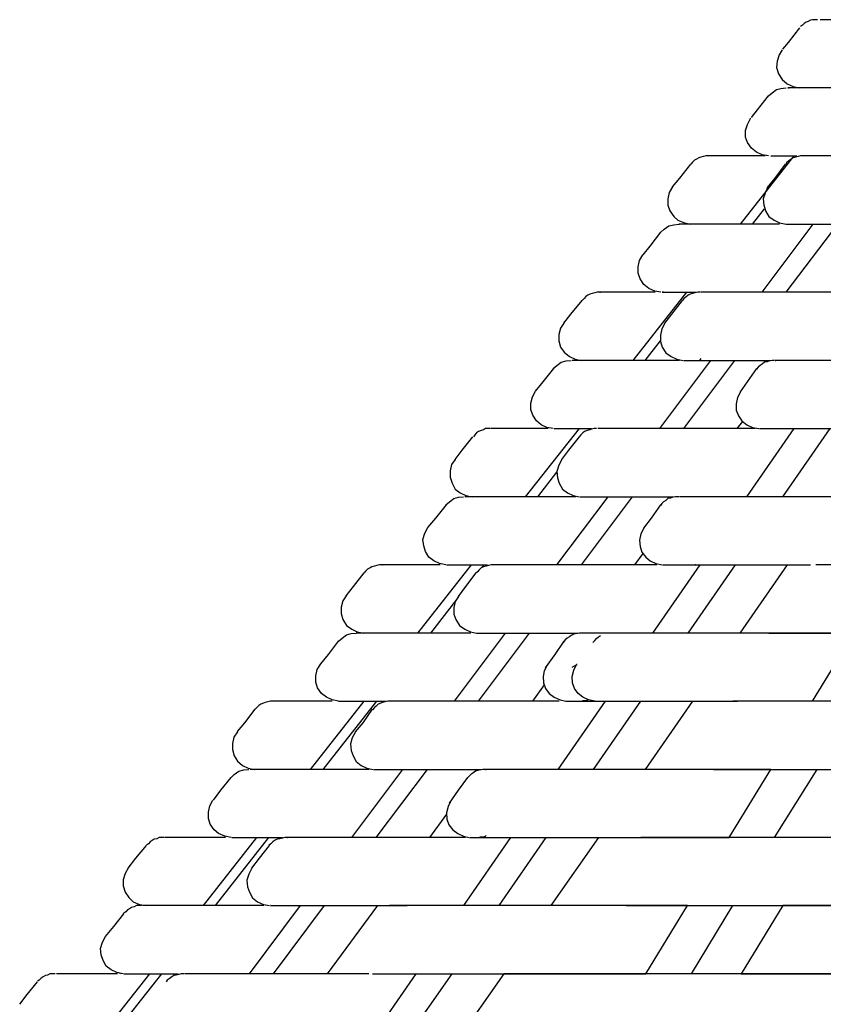
# Model space of a CAD drawing. Units: millimetres. Extents: x 11.1 to 32, y 9.6 to 69.6.
# Drawn here: x 16.1 to 17.9, y 65.6 to 67.7 of the extents above; entities that cross this region are included whole.
import ezdxf

# ---------------------------------------------------------------- set-up
doc = ezdxf.new("R2010")
doc.units = ezdxf.units.MM

msp = doc.modelspace()

# ---------------------------------------------------------------- linework, layer by layer
for points in [[(17.9025, 67.7249), (17.897, 67.7249), (17.8915, 67.7249), (17.8872, 67.7237), (17.8817, 67.7209), (17.8777, 67.7193), (17.8734, 67.7166), (17.8691, 67.7127), (17.8651, 67.7099)], [(18.0206, 67.7249), (17.9624, 67.7249), (17.9108, 67.7249), (17.908, 67.7249)], [(17.8262, 67.6599), (17.8388, 67.6749), (17.8636, 67.7071)], [(17.825, 67.6583), (17.8179, 67.6473), (17.8136, 67.6335), (17.8124, 67.6193), (17.8163, 67.6056), (17.825, 67.593), (17.836, 67.5835), (17.8486, 67.5776), (17.8624, 67.5749)], [(17.7943, 67.5571), (17.8025, 67.5638), (17.8124, 67.5709), (17.8218, 67.5737), (17.8332, 67.5749)], [(18.0514, 67.5749), (17.9651, 67.5749), (17.8789, 67.5749), (17.8372, 67.5749), (17.8399, 67.5749)], [(17.7569, 67.5099), (17.7706, 67.5264), (17.7943, 67.5571)], [(17.7943, 67.4249), (17.7805, 67.4276), (17.7679, 67.4335), (17.7569, 67.4418), (17.7486, 67.4544), (17.7443, 67.4666), (17.7443, 67.4808), (17.7486, 67.4945), (17.7553, 67.5071)], [(17.7553, 67.5071), (17.7553, 67.5083)], [(17.6624, 67.4249), (17.6569, 67.4249), (17.6514, 67.4237), (17.6454, 67.4221), (17.6415, 67.4209), (17.636, 67.4182), (17.6317, 67.4154), (17.6277, 67.4111), (17.6234, 67.4071)], [(17.7872, 67.4249), (17.7624, 67.4249), (17.6888, 67.4249), (17.6624, 67.4249)], [(17.7332, 67.2749), (17.8514, 67.4249)], [(17.7998, 67.4249), (17.8053, 67.4249), (17.8569, 67.4249)], [(17.8706, 67.4249), (17.8651, 67.4249), (17.8596, 67.4237), (17.8541, 67.4221), (17.8486, 67.4209), (17.8443, 67.4182), (17.8388, 67.4138), (17.8344, 67.4099), (17.8317, 67.4056)], [(18.1872, 67.4249), (18.0888, 67.4249), (17.975, 67.4249), (17.8998, 67.4249), (17.8706, 67.4249)], [(17.5832, 67.3571), (17.5998, 67.3764), (17.6234, 67.4071)], [(17.7927, 67.3556), (17.8096, 67.3764), (17.8317, 67.4071)], [(17.5832, 67.3571), (17.5762, 67.3445), (17.5734, 67.3308), (17.5734, 67.3166), (17.5777, 67.3044), (17.586, 67.2918), (17.5954, 67.2835), (17.6096, 67.2776), (17.6234, 67.2749)], [(17.7927, 67.3556), (17.7872, 67.343), (17.7832, 67.3308), (17.7844, 67.3166), (17.7888, 67.3028), (17.7954, 67.2918), (17.8069, 67.2835), (17.8191, 67.2776), (17.8332, 67.2749)], [(17.7596, 67.2749), (17.786, 67.3083)], [(17.558, 67.2571), (17.5651, 67.2638), (17.575, 67.2709), (17.586, 67.2737), (17.597, 67.2749)], [(17.8191, 67.2749), (17.7651, 67.2749), (17.6636, 67.2749), (17.6069, 67.2749), (17.597, 67.2749), (17.5986, 67.2749)], [(17.7805, 67.1249), (17.8927, 67.2749)], [(17.8332, 67.1249), (17.947, 67.2749)], [(17.8332, 67.2749), (17.8596, 67.2749), (17.9344, 67.2749), (18.0041, 67.2749)], [(17.5191, 67.2071), (17.5344, 67.2264), (17.558, 67.2571)], [(17.558, 67.1249), (17.5443, 67.1276), (17.5317, 67.1335), (17.5206, 67.1418), (17.5124, 67.1544), (17.508, 67.1666), (17.508, 67.1808), (17.5108, 67.1945), (17.5179, 67.2071)], [(17.4234, 67.1249), (17.4179, 67.1249), (17.4124, 67.1237), (17.4069, 67.1221), (17.4014, 67.1209), (17.397, 67.1182), (17.3927, 67.1154), (17.3888, 67.1111), (17.3844, 67.1071)], [(17.5454, 67.1249), (17.4608, 67.1249), (17.4234, 67.1249), (17.425, 67.1249)], [(17.497, 66.9749), (17.6151, 67.1249)], [(17.5636, 67.1249), (17.5608, 67.1249), (17.5789, 67.1249), (17.6096, 67.1249), (17.6344, 67.1249)], [(17.6443, 67.1249), (17.6388, 67.1249), (17.6332, 67.1237), (17.6277, 67.1221), (17.6222, 67.1209), (17.6179, 67.1182), (17.6124, 67.1138), (17.608, 67.1111), (17.6053, 67.1071)], [(17.9762, 67.1249), (17.975, 67.1249), (17.8986, 67.1249), (17.7722, 67.1249), (17.6844, 67.1249), (17.658, 67.1249), (17.6454, 67.1249)], [(17.3443, 67.0571), (17.3596, 67.0764), (17.3844, 67.1071)], [(17.5663, 67.0571), (17.5817, 67.0764), (17.6053, 67.1071)], [(17.3443, 67.0571), (17.3372, 67.0457), (17.3332, 67.0319), (17.3332, 67.0182), (17.3372, 67.0044), (17.3454, 66.993), (17.3569, 66.9835), (17.3691, 66.9776), (17.3832, 66.9749)], [(17.5663, 67.0571), (17.5596, 67.0445), (17.5569, 67.0308), (17.5569, 67.0166), (17.5608, 67.0044), (17.5691, 66.9918), (17.5805, 66.9835), (17.5927, 66.9776), (17.6069, 66.9749)], [(17.5234, 66.9749), (17.5569, 67.0182)], [(17.3206, 66.9571), (17.3289, 66.9638), (17.3388, 66.9709), (17.3498, 66.9737), (17.3608, 66.9749)], [(17.5986, 66.9749), (17.5651, 66.9749), (17.5025, 66.9749), (17.4498, 66.9749), (17.408, 66.9749), (17.3789, 66.9749), (17.3636, 66.9749), (17.3624, 66.9749)], [(17.5553, 66.8249), (17.6679, 66.9749)], [(17.608, 66.8249), (17.7206, 66.9749)], [(17.608, 66.9749), (17.6096, 66.9749), (17.6234, 66.9749), (17.6525, 66.9749), (17.6943, 66.9749), (17.7553, 66.9749), (17.7986, 66.9749)], [(17.6454, 66.9792), (17.6427, 66.9749)], [(17.808, 66.9749), (17.8025, 66.9749), (17.797, 66.9737), (17.7915, 66.9721), (17.786, 66.9709), (17.7805, 66.9666), (17.7762, 66.9638), (17.7722, 66.9599), (17.7679, 66.9556)], [(18.286, 66.9749), (18.2498, 66.9749), (18.1663, 66.9749), (18.0888, 66.9749), (18.0179, 66.9749), (17.9541, 66.9749), (17.9014, 66.9749), (17.8569, 66.9749), (17.8277, 66.9749), (17.8096, 66.9749), (17.8108, 66.9749)], [(17.8388, 66.9749), (17.8372, 66.9749)], [(17.2817, 66.9071), (17.2986, 66.9276), (17.3222, 66.9571)], [(17.7332, 66.9056), (17.7486, 66.9276), (17.7691, 66.9571)], [(17.3206, 66.8249), (17.3069, 66.8276), (17.2943, 66.8335), (17.2844, 66.8418), (17.2762, 66.8544), (17.2718, 66.8666), (17.2718, 66.8808), (17.275, 66.8945), (17.2817, 66.9071)], [(17.7332, 66.9056), (17.7262, 66.893), (17.7234, 66.8792), (17.7234, 66.8654), (17.7289, 66.8528), (17.736, 66.8418), (17.747, 66.8335), (17.7596, 66.8276), (17.7734, 66.8249)], [(17.7372, 66.8402), (17.725, 66.8249)], [(17.1832, 66.8249), (17.1777, 66.8249), (17.1718, 66.8249), (17.1679, 66.8221), (17.1624, 66.8209), (17.1569, 66.8182), (17.1525, 66.8154), (17.1486, 66.8111), (17.1454, 66.8071)], [(17.3096, 66.8249), (17.2762, 66.8249), (17.2332, 66.8249), (17.2025, 66.8249), (17.186, 66.8249), (17.1844, 66.8249)], [(17.2596, 66.6749), (17.3789, 66.8249)], [(17.3234, 66.8249), (17.325, 66.8249), (17.3415, 66.8249), (17.3734, 66.8249), (17.4053, 66.8249)], [(17.4163, 66.8249), (17.4108, 66.8249), (17.4053, 66.8237), (17.4014, 66.8221), (17.3954, 66.8209), (17.3899, 66.8182), (17.386, 66.8154), (17.3817, 66.8111), (17.3777, 66.8071)], [(17.4041, 66.8237), (17.4053, 66.8249)], [(17.7651, 66.8249), (17.7096, 66.8249), (17.6344, 66.8249), (17.5691, 66.8249), (17.5136, 66.8249), (17.4691, 66.8249), (17.4372, 66.8249), (17.4206, 66.8249), (17.4191, 66.8249)], [(17.747, 66.6749), (17.8514, 66.8249)], [(17.775, 66.8249), (17.7777, 66.8249), (17.7943, 66.8249), (17.825, 66.8249), (17.8706, 66.8249), (17.9277, 66.8249), (18.0053, 66.8249), (18.0762, 66.8249)], [(17.8262, 66.6749), (17.9305, 66.8249)], [(17.1053, 66.7571), (17.1206, 66.7776), (17.1443, 66.8071)], [(17.3399, 66.7571), (17.3553, 66.7776), (17.3789, 66.8071)], [(17.1053, 66.7571), (17.097, 66.7457), (17.0943, 66.7319), (17.0943, 66.7182), (17.0986, 66.7044), (17.1053, 66.6918), (17.1163, 66.6835), (17.1289, 66.6776), (17.1427, 66.6749)], [(17.3399, 66.7571), (17.3332, 66.7445), (17.3289, 66.7308), (17.3305, 66.7166), (17.3344, 66.7044), (17.3415, 66.6918), (17.3525, 66.6835), (17.3651, 66.6776), (17.3789, 66.6749)], [(17.2872, 66.6749), (17.3289, 66.7292)], [(17.0844, 66.6571), (17.0927, 66.6638), (17.1025, 66.6709), (17.1124, 66.6737), (17.1234, 66.6749)], [(17.3706, 66.6749), (17.3525, 66.6749), (17.2844, 66.6749), (17.2262, 66.6749), (17.1805, 66.6749), (17.147, 66.6749), (17.1289, 66.6749), (17.1262, 66.6749)], [(17.3289, 66.5249), (17.4415, 66.6749)], [(17.3805, 66.6749), (17.3899, 66.6749), (17.4151, 66.6749), (17.4553, 66.6749), (17.5151, 66.6749), (17.5844, 66.6749)], [(17.3832, 66.5249), (17.4954, 66.6749)], [(17.597, 66.6749), (17.5899, 66.6749), (17.5844, 66.6737), (17.5789, 66.6721), (17.5734, 66.6709), (17.5691, 66.6666), (17.5636, 66.6638), (17.5596, 66.6599), (17.5569, 66.6556)], [(18.075, 66.6749), (17.9915, 66.6749), (17.908, 66.6749), (17.8305, 66.6749), (17.7608, 66.6749), (17.7025, 66.6749), (17.6541, 66.6749), (17.6206, 66.6749), (17.5998, 66.6749), (17.5986, 66.6749)], [(17.0454, 66.6071), (17.0624, 66.6276), (17.086, 66.6571)], [(17.5206, 66.6056), (17.5372, 66.6276), (17.558, 66.6571)], [(17.0844, 66.5249), (17.0706, 66.5276), (17.058, 66.5335), (17.047, 66.5418), (17.0399, 66.5544), (17.036, 66.5666), (17.0344, 66.5808), (17.0388, 66.5945), (17.0454, 66.6071)], [(17.5206, 66.6056), (17.5136, 66.593), (17.5108, 66.5792), (17.5124, 66.5654), (17.5163, 66.5528), (17.525, 66.5418), (17.5344, 66.5335), (17.547, 66.5276), (17.5608, 66.5249)], [(17.5179, 66.5501), (17.4998, 66.5249)], [(16.9443, 66.5249), (16.9388, 66.5249), (16.9332, 66.5237), (16.9277, 66.5221), (16.9218, 66.5209), (16.9179, 66.5182), (16.9124, 66.5154), (16.908, 66.5111), (16.9053, 66.5071)], [(17.0722, 66.5249), (17.0191, 66.5249), (16.9805, 66.5249), (16.9553, 66.5249), (16.9443, 66.5249), (16.9454, 66.5249)], [(17.0234, 66.3749), (17.1415, 66.5249)], [(17.086, 66.5249), (17.097, 66.5249), (17.125, 66.5249), (17.1679, 66.5249), (17.1762, 66.5249)], [(17.1899, 66.5249), (17.1844, 66.5249), (17.1789, 66.5237), (17.1734, 66.5221), (17.1679, 66.5209), (17.1624, 66.5182), (17.158, 66.5138), (17.1541, 66.5099), (17.1498, 66.5056)], [(17.1624, 66.5182), (17.1691, 66.5249)], [(17.5486, 66.5249), (17.547, 66.5249), (17.4636, 66.5249), (17.3888, 66.5249), (17.3234, 66.5249), (17.2691, 66.5249), (17.2289, 66.5249), (17.2014, 66.5249), (17.1899, 66.5249)], [(17.5399, 66.3749), (17.6443, 66.5249)], [(17.5624, 66.5249), (17.575, 66.5249), (17.6025, 66.5249), (17.6454, 66.5249), (17.7014, 66.5249), (17.7679, 66.5249), (17.8443, 66.5249), (17.8872, 66.5249)], [(17.6179, 66.3749), (17.7222, 66.5249)], [(17.6344, 66.5249), (17.6332, 66.5249)], [(17.836, 66.5249), (17.7317, 66.3749)], [(18.6124, 66.5249), (18.5998, 66.5249), (18.5218, 66.5249), (18.4415, 66.5249), (18.3498, 66.5249), (18.2608, 66.5249), (18.1777, 66.5249), (18.1025, 66.5249), (18.036, 66.5249), (17.9805, 66.5249), (17.9332, 66.5249), (17.9053, 66.5249), (17.8986, 66.5249)], [(16.8651, 66.4571), (16.8817, 66.4776), (16.9053, 66.5071)], [(17.1124, 66.4556), (17.1289, 66.4776), (17.1514, 66.5071)], [(16.8651, 66.4571), (16.858, 66.4457), (16.8541, 66.4319), (16.8541, 66.4182), (16.858, 66.4044), (16.8663, 66.3918), (16.8777, 66.3835), (16.8899, 66.3776), (16.9041, 66.3749)], [(17.0514, 66.3749), (17.1069, 66.4457)], [(17.1124, 66.4556), (17.1053, 66.4445), (17.1025, 66.4308), (17.1025, 66.4166), (17.1069, 66.4044), (17.1151, 66.3918), (17.1262, 66.3835), (17.1388, 66.3776), (17.1525, 66.3749)], [(16.8486, 66.3571), (16.8569, 66.3638), (16.8663, 66.3709), (16.8762, 66.3737), (16.8872, 66.3749)], [(17.1399, 66.3749), (17.0927, 66.3749), (17.025, 66.3749), (16.9706, 66.3749), (16.9277, 66.3749), (16.8998, 66.3749), (16.8872, 66.3749)], [(17.1041, 66.2249), (17.2163, 66.3749)], [(17.1525, 66.3749), (17.1569, 66.3749), (17.1777, 66.3749), (17.2136, 66.3749), (17.2734, 66.3749), (17.347, 66.3749), (17.375, 66.3749)], [(17.1569, 66.2249), (17.2691, 66.3749)], [(17.3844, 66.3749), (17.3789, 66.3749), (17.3722, 66.3737), (17.3663, 66.3721), (17.3608, 66.3693), (17.3569, 66.3666), (17.3514, 66.3638), (17.347, 66.3599), (17.3427, 66.3544)], [(17.9844, 66.3749), (17.9289, 66.3749), (17.8525, 66.3749), (17.7596, 66.3749), (17.6734, 66.3749), (17.5954, 66.3749), (17.5277, 66.3749), (17.4691, 66.3749), (17.4262, 66.3749), (17.3954, 66.3749), (17.3844, 66.3749)], [(17.408, 66.3544), (17.4124, 66.3583), (17.4163, 66.3627), (17.4206, 66.3666), (17.425, 66.3693)], [(17.7954, 66.3749), (17.847, 66.3749), (17.8817, 66.3749), (17.8832, 66.3749), (17.8722, 66.3749), (17.8651, 66.3749), (17.8722, 66.3749), (17.8943, 66.3749), (17.9305, 66.3749), (17.9805, 66.3749), (18.0443, 66.3749), (18.1305, 66.3749), (18.2262, 66.3749), (18.3317, 66.3749), (18.4399, 66.3749), (18.4817, 66.3749), (18.5234, 66.3749), (18.536, 66.3749)], [(17.8914, 66.2249), (17.9834, 66.3749)], [(16.8096, 66.3071), (16.8262, 66.3276), (16.8486, 66.3571)], [(17.3041, 66.2985), (17.325, 66.3276), (17.3454, 66.3571)], [(16.8486, 66.2249), (16.8344, 66.2276), (16.8218, 66.2335), (16.8108, 66.2418), (16.8025, 66.2544), (16.7986, 66.2666), (16.7986, 66.2808), (16.8014, 66.2945), (16.8096, 66.3071)], [(17.308, 66.3044), (17.3014, 66.2918), (17.2986, 66.2792), (17.2998, 66.2654), (17.3041, 66.2528), (17.3124, 66.2418), (17.3234, 66.2335), (17.336, 66.2276), (17.3486, 66.2249)], [(17.4124, 66.2249), (17.3986, 66.2276), (17.386, 66.2335), (17.3762, 66.2418), (17.3679, 66.2528), (17.3636, 66.2654), (17.3624, 66.2792), (17.3663, 66.293), (17.3722, 66.3056)], [(17.3624, 66.3001), (17.3679, 66.3028), (17.3734, 66.3056), (17.3722, 66.3056)], [(17.3014, 66.2611), (17.275, 66.2249)], [(17.3832, 66.2249), (17.3872, 66.2264), (17.3927, 66.2264), (17.397, 66.2276)], [(16.6262, 66.1583), (16.6427, 66.1776), (16.6651, 66.2071)], [(16.7041, 66.2249), (16.6986, 66.2249), (16.6927, 66.2237), (16.6872, 66.2221), (16.6832, 66.2209), (16.6777, 66.2182), (16.6734, 66.2154), (16.6691, 66.2111), (16.6651, 66.2071)], [(16.8344, 66.2249), (16.8317, 66.2249), (16.7789, 66.2249), (16.7388, 66.2249), (16.7136, 66.2249), (16.7041, 66.2249)], [(16.7872, 66.0749), (16.9053, 66.2249)], [(16.8151, 66.0749), (16.9332, 66.2249)], [(16.8486, 66.2249), (16.8553, 66.2249), (16.8777, 66.2249), (16.925, 66.2249), (16.9525, 66.2249)], [(16.886, 66.1571), (16.9025, 66.1776), (16.9234, 66.2071)], [(16.9624, 66.2249), (16.9569, 66.2249), (16.9514, 66.2237), (16.9454, 66.2221), (16.9415, 66.2209), (16.936, 66.2182), (16.9317, 66.2138), (16.9277, 66.2111), (16.9234, 66.2056)], [(17.3344, 66.2249), (17.3317, 66.2249), (17.2415, 66.2249), (17.1636, 66.2249), (17.0954, 66.2249), (17.0399, 66.2249), (16.9986, 66.2249), (16.9734, 66.2249), (16.9624, 66.2249)], [(17.3317, 66.0749), (17.436, 66.2249)], [(17.3486, 66.2249), (17.3569, 66.2249), (17.3789, 66.2249), (17.4191, 66.2249), (17.4734, 66.2249), (17.5514, 66.2249), (17.6443, 66.2249), (17.7262, 66.2249)], [(17.4096, 66.0749), (17.5136, 66.2249)], [(17.6277, 66.2249), (17.5234, 66.0749)], [(18.458, 66.2249), (18.4553, 66.2249), (18.3663, 66.2249), (18.2734, 66.2249), (18.1718, 66.2249), (18.0789, 66.2249), (17.9927, 66.2249), (17.9124, 66.2249), (17.8443, 66.2249), (17.7872, 66.2249), (17.7454, 66.2249), (17.7179, 66.2249), (17.7163, 66.2249), (17.7206, 66.2249)], [(16.6262, 66.1571), (16.6179, 66.1457), (16.6151, 66.1319), (16.6151, 66.1182), (16.6191, 66.1044), (16.6262, 66.093), (16.6372, 66.0835), (16.6498, 66.0776), (16.6636, 66.0749)], [(16.886, 66.1571), (16.8789, 66.1445), (16.875, 66.1308), (16.8762, 66.1166), (16.8805, 66.1044), (16.8872, 66.0918), (16.8986, 66.0835), (16.9108, 66.0776), (16.925, 66.0749)], [(16.5734, 66.0071), (16.5899, 66.0292), (16.6124, 66.0571)], [(16.6124, 66.0571), (16.6191, 66.0638), (16.6289, 66.0709), (16.6399, 66.0737), (16.6514, 66.0749)], [(16.9163, 66.0749), (16.897, 66.0749), (16.8191, 66.0749), (16.7569, 66.0749), (16.708, 66.0749), (16.6718, 66.0749), (16.6541, 66.0749)], [(16.8777, 65.9249), (16.9899, 66.0749)], [(16.9262, 66.0749), (16.9277, 66.0749), (16.947, 66.0749), (16.9832, 66.0749), (17.0427, 66.0749), (17.1206, 66.0749), (17.1624, 66.0749)], [(16.9317, 65.9249), (17.0443, 66.0749)], [(17.0927, 66.0001), (17.1124, 66.0292), (17.1332, 66.0571)], [(17.1718, 66.0749), (17.1663, 66.0749), (17.1608, 66.0737), (17.1553, 66.0721), (17.1498, 66.0709), (17.1443, 66.0666), (17.1399, 66.0638), (17.136, 66.0599), (17.1317, 66.0556)], [(17.1608, 66.0749), (17.1608, 66.0737)], [(17.7998, 66.0749), (17.7872, 66.0749), (17.7053, 66.0749), (17.6041, 66.0749), (17.508, 66.0749), (17.4234, 66.0749), (17.347, 66.0749), (17.2817, 66.0749), (17.2305, 66.0749), (17.1899, 66.0749), (17.1718, 66.0749), (17.1734, 66.0749)], [(17.6734, 66.0749), (17.6789, 66.0749), (17.6998, 66.0749), (17.7344, 66.0749), (17.786, 66.0749), (17.8514, 66.0749), (17.9415, 66.0749), (18.0427, 66.0749), (18.1427, 66.0749), (18.2454, 66.0749), (18.297, 66.0749), (18.3498, 66.0749), (18.3817, 66.0749)], [(17.708, 65.9249), (17.7998, 66.0749)], [(17.808, 65.9249), (17.9014, 66.0749)], [(16.6124, 65.9249), (16.5986, 65.9276), (16.5844, 65.9335), (16.575, 65.9418), (16.5663, 65.9544), (16.5624, 65.9666), (16.5624, 65.9808), (16.5651, 65.9945), (16.5718, 66.0071)], [(17.0954, 66.0056), (17.0899, 65.993), (17.086, 65.9792), (17.0872, 65.9654), (17.0915, 65.9528), (17.0998, 65.9418), (17.1108, 65.9335), (17.1234, 65.9276), (17.136, 65.9249)], [(17.086, 65.9764), (17.0486, 65.9249)], [(16.4651, 65.9249), (16.4596, 65.9249), (16.4541, 65.9249), (16.4486, 65.9221), (16.4427, 65.9209), (16.4388, 65.9182), (16.4344, 65.9154), (16.4305, 65.9111), (16.4262, 65.9083)], [(16.5998, 65.9249), (16.5651, 65.9249), (16.5163, 65.9249), (16.4832, 65.9249), (16.4663, 65.9249)], [(16.5514, 65.7749), (16.6691, 65.9249)], [(16.5777, 65.7749), (16.6954, 65.9249)], [(16.6136, 65.9249), (16.6151, 65.9249), (16.6344, 65.9249), (16.6789, 65.9249), (16.725, 65.9249)], [(16.736, 65.9249), (16.7305, 65.9249), (16.725, 65.9237), (16.7191, 65.9221), (16.7136, 65.9209), (16.708, 65.9182), (16.7041, 65.9154), (16.6998, 65.9111), (16.6954, 65.9071)], [(17.1277, 65.9249), (17.0915, 65.9249), (16.9817, 65.9249), (16.9053, 65.9249), (16.8415, 65.9249), (16.7899, 65.9249), (16.7541, 65.9249), (16.736, 65.9249), (16.7372, 65.9249)], [(17.1241, 65.7749), (17.2277, 65.9249)], [(17.1372, 65.9249), (17.1399, 65.9249), (17.1596, 65.9249), (17.197, 65.9249), (17.2498, 65.9249), (17.3305, 65.9249), (17.4277, 65.9249), (17.5262, 65.9249), (17.6305, 65.9249), (17.6844, 65.9249), (17.708, 65.9249)], [(17.1569, 65.9249), (17.1608, 65.9264), (17.1663, 65.9264), (17.1718, 65.9276), (17.1734, 65.9292)], [(17.202, 65.7749), (17.3053, 65.9249)], [(17.4206, 65.9249), (17.3157, 65.7749)], [(18.3041, 65.9249), (18.2943, 65.9249), (18.1888, 65.9249), (18.0789, 65.9249), (17.9514, 65.9249), (17.8569, 65.9249), (17.7691, 65.9249), (17.6888, 65.9249), (17.6222, 65.9249), (17.5624, 65.9249), (17.5262, 65.9249), (17.5136, 65.9249), (17.5151, 65.9249), (17.5191, 65.9249)], [(16.386, 65.8571), (16.4025, 65.8792), (16.4262, 65.9071)], [(16.658, 65.8571), (16.675, 65.8792), (16.697, 65.9071)], [(16.386, 65.8571), (16.3789, 65.8457), (16.375, 65.8319), (16.375, 65.8182), (16.3789, 65.8044), (16.3872, 65.793), (16.397, 65.7835), (16.4108, 65.7776), (16.425, 65.7749)], [(16.658, 65.8571), (16.6514, 65.8445), (16.647, 65.8308), (16.6486, 65.8166), (16.6525, 65.8044), (16.6596, 65.7918), (16.6706, 65.7835), (16.6832, 65.7776), (16.697, 65.7749)], [(16.4151, 65.7749), (16.4096, 65.7749), (16.4041, 65.7749), (16.3986, 65.7721), (16.3927, 65.7709), (16.3888, 65.7682), (16.3844, 65.7654), (16.3805, 65.7611), (16.3762, 65.7583)], [(16.6844, 65.7749), (16.5998, 65.7749), (16.5332, 65.7749), (16.4789, 65.7749), (16.4399, 65.7749), (16.4179, 65.7749)], [(16.6525, 65.6249), (16.7651, 65.7749)], [(16.6998, 65.7749), (16.6986, 65.7749), (16.7124, 65.7749), (16.7443, 65.7749), (16.8014, 65.7749), (16.8777, 65.7749), (16.9663, 65.7749), (16.9998, 65.7749)], [(16.7053, 65.6249), (16.8179, 65.7749)], [(16.9346, 65.7749), (16.8234, 65.6249)], [(17.6163, 65.7749), (17.5734, 65.7749), (17.4498, 65.7749), (17.325, 65.7749), (17.2344, 65.7749), (17.1525, 65.7749), (17.0817, 65.7749), (17.025, 65.7749), (16.9805, 65.7749), (16.9608, 65.7749), (16.9624, 65.7749), (16.9817, 65.7749), (16.9915, 65.7749)], [(17.4817, 65.7749), (17.4832, 65.7749), (17.4986, 65.7749), (17.5305, 65.7749), (17.5805, 65.7749), (17.6443, 65.7749), (17.7344, 65.7749), (17.8388, 65.7749), (17.9486, 65.7749), (18.0624, 65.7749), (18.1206, 65.7749), (18.1777, 65.7749), (18.2277, 65.7749)], [(17.525, 65.6249), (17.6163, 65.7749)], [(17.625, 65.6249), (17.7163, 65.7749)], [(17.8262, 65.7749), (17.7344, 65.6249)], [(18.9372, 65.7749), (18.8289, 65.7749), (18.6954, 65.7749), (18.5624, 65.7749), (18.458, 65.7749), (18.3596, 65.7749), (18.2636, 65.7749), (18.1789, 65.7749), (18.097, 65.7749), (18.036, 65.7749), (17.9986, 65.7749), (17.9789, 65.7749), (17.975, 65.7749), (17.9663, 65.7749), (17.9151, 65.7749), (17.8262, 65.7749)], [(16.336, 65.7071), (16.3541, 65.7292), (16.3762, 65.7571)], [(16.375, 65.7571), (16.3777, 65.7599)], [(16.375, 65.6249), (16.3608, 65.6276), (16.3486, 65.6335), (16.3372, 65.6418), (16.3305, 65.6544), (16.3262, 65.6666), (16.325, 65.6808), (16.3289, 65.6945), (16.336, 65.7071)], [(16.225, 65.6249), (16.2191, 65.6249), (16.2136, 65.6249), (16.208, 65.6221), (16.2041, 65.6209), (16.1986, 65.6182), (16.1943, 65.6154), (16.1899, 65.6111), (16.186, 65.6083)], [(16.3624, 65.6249), (16.3399, 65.6249), (16.2872, 65.6249), (16.2498, 65.6249), (16.2289, 65.6249), (16.2277, 65.6249)], [(16.3151, 65.4749), (16.4332, 65.6249)], [(16.3415, 65.4749), (16.4596, 65.6249)], [(16.3679, 65.6249), (16.3691, 65.6264)], [(16.3762, 65.6249), (16.3817, 65.6249), (16.4053, 65.6249), (16.4486, 65.6249), (16.4954, 65.6249)], [(16.508, 65.6249), (16.5025, 65.6249), (16.497, 65.6237), (16.4915, 65.6221), (16.486, 65.6209), (16.4817, 65.6182), (16.4762, 65.6138), (16.4718, 65.6111), (16.4691, 65.6071)], [(16.9151, 65.6249), (16.8805, 65.6249), (16.7832, 65.6249), (16.7014, 65.6249), (16.6305, 65.6249), (16.5734, 65.6249), (16.5332, 65.6249), (16.5124, 65.6249), (16.5096, 65.6249)], [(16.9158, 65.4749), (17.0191, 65.6249)], [(16.9234, 65.6249), (16.9317, 65.6249), (16.9553, 65.6249), (16.9986, 65.6249), (17.058, 65.6249), (17.1332, 65.6249), (17.2191, 65.6249), (17.3163, 65.6249), (17.4191, 65.6249), (17.4718, 65.6249), (17.525, 65.6249)], [(16.9939, 65.4749), (17.0986, 65.6249)], [(17.2124, 65.6249), (17.1071, 65.4749)], [(18.1498, 65.6249), (18.136, 65.6249), (18.0277, 65.6249), (17.9151, 65.6249), (17.8014, 65.6249), (17.6998, 65.6249), (17.6053, 65.6249), (17.5206, 65.6249), (17.447, 65.6249), (17.3899, 65.6249), (17.3498, 65.6249), (17.3234, 65.6249), (17.3206, 65.6249), (17.3179, 65.6249), (17.2954, 65.6249), (17.2124, 65.6249)], [(17.7344, 65.6249), (17.7691, 65.6249)], [(17.7691, 65.6249), (17.8899, 65.6249), (17.9234, 65.6249), (17.9427, 65.6249), (17.9569, 65.6249), (17.9899, 65.6249), (18.0332, 65.6249), (18.0915, 65.6249), (18.1663, 65.6249), (18.2541, 65.6249), (18.3514, 65.6249), (18.4553, 65.6249), (18.5636, 65.6249), (18.6734, 65.6249), (18.7289, 65.6249), (18.7844, 65.6249), (18.8777, 65.6249)], [(16.147, 65.5583), (16.1636, 65.5792), (16.186, 65.6071)]]:
    msp.add_lwpolyline(points)

doc.saveas('drawing.dxf')
